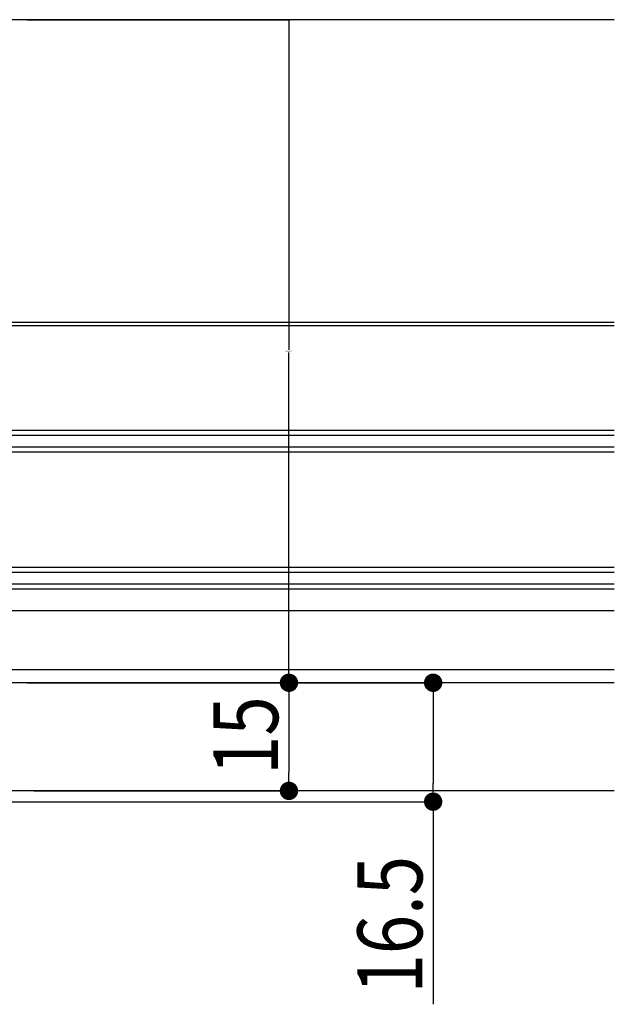
# Model space of a CAD drawing. Extents: x 0 to 1394, y 0 to 2245.
# Drawn here: x 785 to 867, y 1461 to 1597 of the extents above; entities that cross this region are included whole.
import ezdxf

# ---------------------------------------------------------------- set-up
doc = ezdxf.new("R2010")
doc.units = 0
doc.layers.add('YKK_12', color=2, linetype='CONTINUOUS')
doc.layers.add('YKK_D', color=6, linetype='CONTINUOUS')
doc.styles.get("Standard").update_dxf_attribs({"font": 'txt', "bigfont": 'BIGFONT'})
doc.styles.add('TEXT-B', font='extslim2.shx', dxfattribs={"width": 0.8, "bigfont": 'extfont2.shx'})

msp = doc.modelspace()

# ---------------------------------------------------------------- linework, layer by layer
at = {"layer": 'YKK_12'}
for p, q in [((867.08, 1597.26), (741.74, 1597.26)), ((867.08, 1555.26), (757.08, 1555.26)), ((867.08, 1554.76), (758.68, 1554.76)), ((867.08, 1515.26), (781.08, 1515.26)), ((867.08, 1507.06), (783.08, 1507.06)), ((867.08, 1505.26), (783.09, 1505.26)), ((867.08, 1490.26), (757.08, 1490.26))]:
    msp.add_line(p, q, dxfattribs=at)
at = {"layer": 'YKK_12', "linetype": 'Continuous'}
for p, q in [((867.08, 1540.26), (768.58, 1540.26)), ((867.08, 1539.56), (768.58, 1539.56)), ((867.08, 1537.96), (768.58, 1537.96)), ((867.08, 1537.26), (768.58, 1537.26)), ((867.08, 1521.26), (768.58, 1521.26)), ((867.08, 1520.56), (768.58, 1520.56)), ((867.08, 1518.96), (768.58, 1518.96)), ((867.08, 1518.26), (768.58, 1518.26))]:
    msp.add_line(p, q, dxfattribs=at)
at = {"layer": 'YKK_D'}
for p, q in [((785.65, 1597.26), (822.14, 1597.26)), ((821.96, 1597.08), (821.96, 1551.44)), ((821.96, 1505.44), (821.96, 1551.08)), ((785.65, 1505.26), (822.14, 1505.26)), ((786.59, 1505.26), (822.96, 1505.26)), ((786.59, 1505.26), (842.96, 1505.26)), ((821.96, 1502.71), (821.96, 1492.81)), ((841.96, 1502.71), (841.96, 1491.31)), ((786.59, 1490.26), (822.96, 1490.26)), ((758.08, 1488.76), (842.96, 1488.76)), ((841.96, 1488.76), (841.96, 1460.65))]:
    msp.add_line(p, q, dxfattribs=at)
at = {"layer": 'YKK_D', "linetype": 'ByBlock'}
for p, q in [((821.96, 1503.98), (821.96, 1502.71)), ((841.96, 1503.98), (841.96, 1502.71)), ((821.96, 1491.53), (821.96, 1492.81)), ((841.96, 1490.03), (841.96, 1491.31))]:
    msp.add_line(p, q, dxfattribs=at)
at = {"layer": 'YKK_D', "linetype": 'ByBlock', "const_width": 1.27}
for points in [[(821.96, 1504.62, 1), (821.96, 1505.9, 1)], [(841.96, 1504.62, 1), (841.96, 1505.9, 1)], [(821.96, 1490.9, 1), (821.96, 1489.62, 1)], [(841.96, 1489.4, 1), (841.96, 1488.12, 1)]]:
    msp.add_lwpolyline(points, format="xyb", close=True, dxfattribs=at)
at = {"layer": 'YKK_D'}
for points in [[(821.93, 1597.08), (821.99, 1597.08), (821.96, 1597.26)], [(821.93, 1505.44), (821.99, 1505.44), (821.96, 1505.26)]]:
    msp.add_solid(points, dxfattribs=at)

# ---------------------------------------------------------------- texts
msp.add_text('92.0000', height=0.18, dxfattribs=at).set_placement((821.48, 1551.17))
at = {"layer": 'YKK_D', "style": 'TEXT-B', "width": 0.8}
for s, p in [('15', (820.46, 1492.48)), ('16.5', (840.46, 1462.15))]:
    msp.add_text(s, height=9, rotation=90, dxfattribs=at).set_placement(p)

doc.saveas('drawing.dxf')
